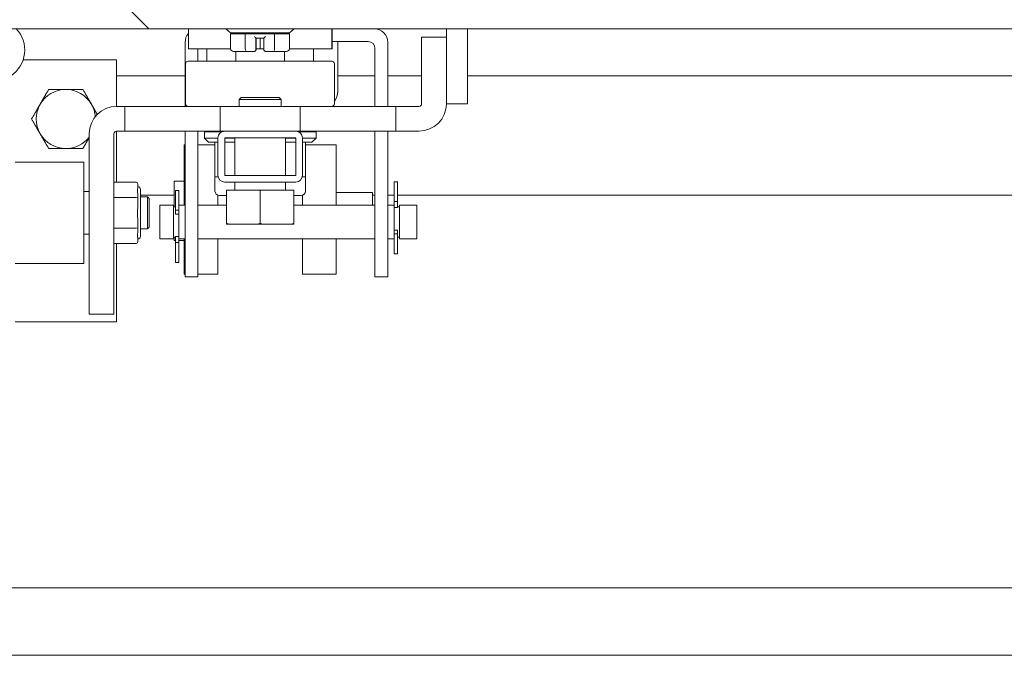
# Model space of a CAD drawing. Units: inches. Extents: x 26 to 626, y 12 to 386.
# Drawn here: x 143 to 151, y 113 to 118 of the extents above; entities that cross this region are included whole.
import ezdxf

# ---------------------------------------------------------------- set-up
doc = ezdxf.new("R2010")
doc.units = ezdxf.units.IN
doc.header["$LTSCALE"] = 38
doc.header["$MEASUREMENT"] = 0
doc.layers.get('0').update_dxf_attribs({"lineweight": 0})
for name, color, linetype, lineweight in [('Dimension (ANSI)', 7, 'Continuous', 5), ('Hatch (ANSI)', 7, 'Continuous', 5), ('Visible (ANSI)', 7, 'Continuous', 5), ('Visible Narrow (ANSI)', 7, 'Continuous', 5)]:
    doc.layers.add(name, color=color, linetype=linetype, lineweight=lineweight)
doc.styles.add('ROMANS', font='tahoma.ttf')
doc.dimstyles.new('Default (ANSI)', dxfattribs={"dimscale": 38, "dimtxt": 0.06, "dimasz": 0.06, "dimexe": 0.0625, "dimexo": 0.0625, "dimgap": 0.0155, "dimtad": 0, "dimtih": 1, "dimtoh": 1, "dimrnd": 1e-08, "dimzin": 0, "dimdsep": 46, "dimtxsty": 'ROMANS', "dimblk": 'Filled-1', "dimcen": 0.09, "dimdle": 0.197, "dimclrd": 256, "dimclre": 256, "dimclrt": 256, "dimadec": 0, "dimazin": 0, "dimtfac": 1.083333, "dimtofl": 0, "dimtmove": 0, "dimatfit": 3, "dimfxl": 1, "dimtolj": 1, "dimtzin": 0, "dimlwd": -1, "dimlwe": -1, "dimarcsym": 0})

# ---------------------------------------------------------------- blocks, each defined once
blk = doc.blocks.new('Filled-1')
at = {"color": 0}
for p, q in [((0, 0), (-1, 0.1667)), ((-1, 0.1667), (-1, -0.1667)), ((-1, 0), (0, 0)), ((-1, -0.1667), (0, 0))]:
    blk.add_line(p, q, dxfattribs=at)
at = {"color": 0, "flags": 128}
blk.add_lwpolyline([(-1, -0.1667), (0, 0), (-1, 0.1667), (-1, -0.1667)], dxfattribs=at)
at = {"color": 0}
blk.add_solid([(-1, -0.1667), (0, 0), (-1, 0.1667), (-1, -0.1667)], dxfattribs=at)
blk = doc.blocks.new('*D43')
at = {"layer": 'Defpoints', "color": 0, "transparency": 16777216}
for p in [(139.5821, 126.0993), (139.5821, 117.2416), (143.3321, 117.2416)]:
    blk.add_point(p, dxfattribs=at)
at = {"layer": 'Dimension (ANSI)', "transparency": 16777216}
for p, q in [((139.5821, 119.6166), (139.5821, 128.4743)), ((143.3321, 119.6166), (143.3321, 128.4743)), ((137.3021, 126.0993), (135.0221, 126.0993)), ((145.6121, 126.0993), (149.2878, 126.0993))]:
    blk.add_line(p, q, dxfattribs=at)
at = {"layer": 'Dimension (ANSI)', "transparency": 16777216, "xscale": 2.279999949038028, "yscale": 2.279999949038028, "zscale": 2.279999949038028}
blk.add_blockref('Filled-1', (139.5821, 126.0993), dxfattribs=at)
at = {"layer": 'Dimension (ANSI)', "transparency": 16777216, "xscale": 2.279999949038028, "yscale": 2.279999949038028, "zscale": 2.279999949038028, "rotation": 180}
blk.add_blockref('Filled-1', (143.3321, 126.0993), dxfattribs=at)
at = {"layer": 'Dimension (ANSI)', "transparency": 16777216, "insert": (154.377, 126.0993), "char_height": 2.28, "attachment_point": 5, "style": 'ROMANS'}
blk.add_mtext('\\A1;\\fTahoma|b0|i0;\\H2.2800;3.75\\P\\fTahoma|b0|i0;\\H2.2800;(2 PL.)', dxfattribs=at)

msp = doc.modelspace()

# ---------------------------------------------------------------- hatches: boundary and pattern name
at = {"layer": 'Hatch (ANSI)'}
h = msp.add_hatch(dxfattribs=at)
h.set_pattern_fill('ANSI31', color=256, scale=38, angle=90, style=0)
edge = h.paths.add_edge_path()
edge.add_ellipse((178.6664, 117.5747), major_axis=(0, 0.2277), ratio=1, start_angle=270, end_angle=360)
edge.add_line((178.6664, 117.8024), (142.6219, 117.8024))
edge.add_ellipse((142.6219, 117.5747), major_axis=(-0.2277, 0), ratio=1, start_angle=270, end_angle=360)
edge.add_line((142.3942, 117.5747), (142.3942, 116.8024))
edge.add_line((142.3942, 116.8024), (142.5282, 116.8024))
edge.add_line((142.5282, 116.8024), (142.5282, 117.5747))
edge.add_ellipse((142.6219, 117.5747), major_axis=(0, 0.0937), ratio=1, start_angle=24.43373, end_angle=90, ccw=False)
edge.add_ellipse((142.6219, 117.5747), major_axis=(0.0854, 0.0388), ratio=1, start_angle=65.56627, end_angle=90, ccw=False)
edge.add_line((142.6219, 117.6684), (143.3407, 117.6684))
edge.add_line((143.3407, 117.6684), (177.9477, 117.6684))
edge.add_line((177.9477, 117.6684), (178.6664, 117.6684))
edge.add_ellipse((178.6664, 117.5747), major_axis=(0.0938, 0), ratio=1, start_angle=65.56627, end_angle=90, ccw=False)
edge.add_ellipse((178.6664, 117.5747), major_axis=(0.0388, 0.0854), ratio=1, start_angle=294.43373, end_angle=360, ccw=False)
edge.add_line((178.7602, 117.5747), (178.7602, 117.4258))
edge.add_line((178.7602, 117.4258), (178.7602, 116.9811))
edge.add_line((178.7602, 116.9811), (178.7602, 116.9274))
edge.add_line((178.7602, 116.9274), (178.7933, 116.9274))
edge.add_line((178.7933, 116.9274), (178.8942, 116.9274))
edge.add_line((178.8942, 116.9274), (178.8942, 117.5747))
h = msp.add_hatch(dxfattribs=at)
h.set_pattern_fill('ANSI31', color=256, scale=38, angle=105, style=0)
edge = h.paths.add_edge_path()
edge.add_ellipse((142.7579, 117.5109), major_axis=(-0.1672, 0.1575), ratio=1, start_angle=0, end_angle=2.81328)
edge.add_ellipse((142.7579, 117.5109), major_axis=(-0.1491, -0.1747), ratio=1, start_angle=270, end_angle=366.84452)
edge.add_ellipse((142.9657, 117.8233), major_axis=(0.5036, -0.335), ratio=1, start_angle=270, end_angle=325.82685)
edge.add_ellipse((142.9657, 117.8233), major_axis=(0.5601, 0.2285), ratio=1, start_angle=270, end_angle=281.43529)
edge.add_ellipse((143.1735, 117.5109), major_axis=(0.1913, 0.1272), ratio=1, start_angle=270, end_angle=273.5012)
edge.add_ellipse((143.1735, 117.5109), major_axis=(0.1831, 0.1387), ratio=1, start_angle=270, end_angle=366.1566)
edge.add_line((143.3407, 117.6684), (142.6219, 117.6684))
edge.add_line((142.6219, 117.6684), (142.5907, 117.6684))
edge = h.paths.add_edge_path()
edge.add_line((178.6977, 117.6684), (178.6664, 117.6684))
edge.add_line((178.6664, 117.6684), (177.9477, 117.6684))
edge.add_ellipse((178.1149, 117.5109), major_axis=(-0.1575, -0.1672), ratio=1, start_angle=270, end_angle=366.34152)
edge.add_ellipse((178.1149, 117.5109), major_axis=(0.1836, -0.1381), ratio=1, start_angle=270, end_angle=273.31628)
edge.add_ellipse((178.3227, 117.8233), major_axis=(0.5036, -0.335), ratio=1, start_angle=270, end_angle=281.50727)
edge.add_ellipse((178.3227, 117.8233), major_axis=(0.5604, -0.2278), ratio=1, start_angle=270, end_angle=325.75486)
edge.add_ellipse((178.5305, 117.5109), major_axis=(0.1913, 0.1272), ratio=1, start_angle=270, end_angle=278.70571)
edge.add_ellipse((178.5305, 117.5109), major_axis=(0.1698, 0.1547), ratio=1, start_angle=270, end_angle=295.90107)
edge.add_ellipse((178.5305, 117.5109), major_axis=(0.0852, 0.2133), ratio=1, start_angle=270, end_angle=332.23773)
edge.add_ellipse((178.5305, 117.5109), major_axis=(-0.1491, 0.1747), ratio=1, start_angle=270, end_angle=272.81328)
h = msp.add_hatch(dxfattribs=at)
h.set_pattern_fill('ANSI31', color=256, scale=38, angle=75, style=0)
edge = h.paths.add_edge_path()
edge.add_ellipse((144.8831, 116.5837), major_axis=(0, -0.05), ratio=1, start_angle=270, end_angle=360)
edge.add_line((144.8831, 116.5337), (145.4091, 116.5337))
edge.add_ellipse((145.4091, 116.5837), major_axis=(0.05, 0), ratio=1, start_angle=270, end_angle=360)
edge.add_line((145.4591, 116.5837), (145.4591, 116.8607))
edge.add_ellipse((145.4091, 116.8607), major_axis=(0, 0.05), ratio=1, start_angle=270, end_angle=360)
edge.add_line((145.4091, 116.9107), (144.8831, 116.9107))
edge.add_ellipse((144.8831, 116.8607), major_axis=(-0.05, 0), ratio=1, start_angle=270, end_angle=360)
edge.add_line((144.8331, 116.8607), (144.8331, 116.5837))
h.paths.add_polyline_path([(144.8831, 116.5837), (144.8831, 116.8607), (145.4091, 116.8607), (145.4091, 116.5837)], flags=0)

# ---------------------------------------------------------------- linework, layer by layer
at = {"layer": 'Visible (ANSI)'}
for p, q in [((142.6219, 117.6684), (178.6664, 117.6684)), ((144.6142, 117.52), (144.6142, 117.6684)), ((144.9269, 117.6391), (144.8909, 117.6684)), ((145.3619, 117.6391), (144.9269, 117.6391)), ((144.9269, 117.6391), (144.9269, 117.6312)), ((144.9269, 117.5209), (144.9269, 117.6312)), ((144.9269, 117.6312), (145.0354, 117.6312)), ((145.0354, 117.5209), (145.0354, 117.6312)), ((145.0354, 117.6312), (145.2529, 117.6312)), ((145.2529, 117.5209), (145.2529, 117.6312)), ((145.2529, 117.6312), (145.3619, 117.6312)), ((145.3619, 117.6391), (145.3979, 117.6684)), ((145.3619, 117.6391), (145.3619, 117.6312)), ((145.3619, 117.5209), (145.3619, 117.6312)), ((145.6772, 117.52), (145.6772, 117.6684)), ((145.678, 117.52), (145.678, 117.6684)), ((146.524, 117.6052), (146.524, 117.6684)), ((146.6815, 117.1131), (146.6815, 117.6684)), ((144.5907, 117.5684), (144.5907, 117.0938)), ((145.1146, 117.5997), (145.1737, 117.5997)), ((145.1146, 117.5524), (145.1146, 117.5131)), ((145.1148, 117.5524), (145.1148, 117.5997)), ((145.1151, 117.5997), (145.1151, 117.5209)), ((145.1453, 117.52), (145.1453, 117.5997)), ((145.1737, 117.5997), (145.1737, 117.5209)), ((145.678, 117.5734), (145.9457, 117.5734)), ((145.7207, 117.5734), (145.7207, 117.2054)), ((146.0907, 117.5684), (146.0907, 117.0938)), ((146.524, 117.6052), (146.341, 117.6052)), ((146.341, 117.6052), (146.341, 117.1135)), ((146.524, 117.6052), (146.524, 117.1135)), ((144.6142, 117.52), (144.9269, 117.52)), ((144.6857, 117.52), (144.6857, 117.4284)), ((144.7522, 117.52), (144.7522, 117.4284)), ((144.9911, 117.5013), (144.9496, 117.5013)), ((144.9652, 117.5013), (144.9652, 117.4284)), ((144.9911, 117.5013), (144.9911, 117.5013)), ((144.9913, 117.5013), (144.9913, 117.5013)), ((145.0468, 117.5013), (145.0053, 117.5013)), ((145.1028, 117.5013), (145.0468, 117.5013)), ((145.1028, 117.5013), (145.1028, 117.5013)), ((145.1028, 117.5013), (145.1032, 117.5013)), ((145.1033, 117.5013), (145.1032, 117.5013)), ((145.1151, 117.52), (145.1453, 117.52)), ((145.1453, 117.52), (145.1737, 117.52)), ((145.2416, 117.5013), (145.1855, 117.5013)), ((145.2832, 117.5013), (145.2416, 117.5013)), ((145.3392, 117.5013), (145.2975, 117.5013)), ((145.2975, 117.5013), (145.2975, 117.5013)), ((145.326, 117.5013), (145.326, 117.4284)), ((145.3619, 117.52), (145.6772, 117.52)), ((145.5396, 117.52), (145.5396, 117.4284)), ((145.5401, 117.52), (145.5401, 117.4284)), ((145.6772, 117.52), (145.678, 117.52)), ((145.9957, 117.5234), (145.9957, 117.0938)), ((143.3913, 117.4381), (144.0821, 117.4381)), ((144.0821, 117.4381), (144.0821, 117.0938)), ((144.593, 117.1135), (144.593, 117.4087)), ((145.6757, 117.4284), (144.6127, 117.4284)), ((145.6953, 117.1135), (145.6953, 117.4087)), ((145.0055, 117.1607), (144.9898, 117.1451)), ((145.3023, 117.1451), (144.9898, 117.1451)), ((144.9898, 117.1451), (144.9898, 117.0938)), ((145.0055, 117.1607), (145.2867, 117.1607)), ((145.2867, 117.1607), (145.3023, 117.1451)), ((145.3023, 117.1451), (145.3023, 117.0938)), ((146.524, 117.1131), (146.524, 117.1135)), ((146.524, 117.1131), (146.6815, 117.1131)), ((144.0831, 117.0938), (144.1433, 117.0938)), ((144.1433, 117.0938), (144.8508, 117.0938)), ((144.1433, 116.9107), (144.1433, 117.0938)), ((145.4414, 117.0938), (144.8508, 117.0938)), ((144.8508, 116.9107), (144.8508, 117.0938)), ((145.4414, 117.0938), (146.1488, 117.0938)), ((145.4414, 116.9107), (145.4414, 117.0938)), ((146.3213, 117.0938), (146.1488, 117.0938)), ((146.1488, 116.9107), (146.1488, 117.0938)), ((144.0821, 116.9107), (144.0821, 116.5328)), ((144.0831, 116.9107), (144.1433, 116.9107)), ((144.1433, 116.9107), (144.8508, 116.9107)), ((144.5907, 116.9107), (144.5907, 116.0209)), ((144.6857, 116.9107), (144.6857, 116.0209)), ((144.7327, 116.9068), (144.8636, 116.9068)), ((144.7327, 116.9068), (144.7327, 116.8595)), ((144.8831, 116.9107), (144.8508, 116.9107)), ((145.4091, 116.9107), (144.8831, 116.9107)), ((145.4414, 116.9107), (145.4091, 116.9107)), ((145.4285, 116.9068), (145.5595, 116.9068)), ((145.4414, 116.9107), (146.1488, 116.9107)), ((145.5595, 116.9068), (145.5595, 116.8595)), ((145.9957, 116.9107), (145.9957, 116.0209)), ((146.0907, 116.9107), (146.0907, 116.0209)), ((146.3213, 116.9107), (146.1488, 116.9107)), ((143.8803, 115.5568), (143.8803, 116.891)), ((144.0634, 115.5568), (144.0634, 116.891)), ((144.7327, 116.8595), (144.8331, 116.8595)), ((144.7642, 116.828), (144.7327, 116.8595)), ((144.7642, 116.828), (144.8112, 116.828)), ((144.8192, 116.828), (144.8112, 116.828)), ((144.8112, 116.828), (144.8112, 116.5721)), ((144.8192, 116.828), (144.8331, 116.828)), ((144.8331, 116.8607), (144.8331, 116.5837)), ((144.8831, 116.5837), (144.8831, 116.8607)), ((144.8831, 116.8607), (145.4091, 116.8607)), ((144.8831, 116.8595), (144.9586, 116.8595)), ((144.8831, 116.828), (144.9586, 116.828)), ((144.9586, 116.5837), (144.9586, 116.8607)), ((145.3336, 116.5837), (145.3336, 116.8607)), ((145.3336, 116.8595), (145.4091, 116.8595)), ((145.3336, 116.828), (145.4091, 116.828)), ((145.4091, 116.8607), (145.4091, 116.5837)), ((145.4591, 116.5837), (145.4591, 116.8607)), ((145.4591, 116.8595), (145.5595, 116.8595)), ((145.4591, 116.828), (145.4725, 116.828)), ((145.4805, 116.828), (145.4725, 116.828)), ((145.4805, 116.828), (145.528, 116.828)), ((145.4805, 116.828), (145.4805, 116.828)), ((145.4805, 116.828), (145.4805, 116.5721)), ((145.481, 116.828), (145.481, 116.5721)), ((145.528, 116.828), (145.5595, 116.8595)), ((144.5831, 116.3627), (144.5831, 116.8089)), ((145.7091, 116.3627), (145.7091, 116.8089)), ((143.841, 116.6804), (143.3321, 116.6804)), ((143.841, 116.6804), (143.841, 115.9324)), ((144.0634, 116.5328), (144.2288, 116.5328)), ((144.5081, 116.5401), (144.5081, 116.3499)), ((144.8344, 116.5721), (144.8112, 116.5721)), ((144.8115, 116.5721), (144.8115, 116.4668)), ((145.4091, 116.5837), (144.8831, 116.5837)), ((144.8831, 116.5337), (145.4091, 116.5337)), ((144.9586, 116.477), (144.9586, 116.5337)), ((145.3336, 116.477), (145.3336, 116.5337)), ((145.4805, 116.5721), (145.4577, 116.5721)), ((145.4808, 116.5721), (145.4805, 116.5721)), ((145.481, 116.5721), (145.4808, 116.5721)), ((145.4808, 116.5721), (145.4808, 116.4668)), ((146.1369, 116.5368), (146.1369, 116.3903)), ((146.1369, 116.5368), (146.1629, 116.5368)), ((146.1629, 116.5368), (146.1629, 116.3903)), ((143.841, 116.4639), (143.8803, 116.4639)), ((144.2406, 116.5191), (144.2406, 116.4945)), ((144.2603, 116.1331), (144.2603, 116.4796)), ((144.5182, 116.3256), (144.5182, 116.4721)), ((144.5442, 116.4721), (144.5182, 116.4721)), ((144.5442, 116.3256), (144.5442, 116.4721)), ((144.8961, 116.4732), (145.1461, 116.4732)), ((144.8961, 116.4732), (144.8961, 116.2276)), ((145.1461, 116.4732), (145.3961, 116.4732)), ((145.1461, 116.4732), (145.1461, 116.2276)), ((145.3961, 116.4732), (145.3961, 116.2276)), ((145.9766, 116.4558), (145.9766, 116.3627)), ((144.0634, 116.4196), (144.2288, 116.4196)), ((144.2406, 116.4373), (144.2406, 116.4127)), ((144.2406, 116.4127), (144.2406, 116.3636)), ((144.5081, 116.4381), (144.2603, 116.4381)), ((144.2603, 116.4245), (144.3114, 116.4245)), ((144.3114, 116.1883), (144.3114, 116.4245)), ((144.3232, 116.4127), (144.3114, 116.4245)), ((144.3232, 116.2001), (144.3232, 116.4127)), ((144.8331, 116.3627), (144.8331, 116.4362)), ((144.844, 116.4343), (144.8961, 116.4343)), ((145.3961, 116.4343), (145.4483, 116.4343)), ((145.4591, 116.3627), (145.4591, 116.4362)), ((145.9957, 116.4381), (145.9766, 116.4381)), ((146.1369, 116.4381), (146.0907, 116.4381)), ((146.1369, 116.3508), (146.1369, 116.3903)), ((146.1369, 116.3903), (146.1629, 116.3903)), ((177.9571, 116.4381), (146.1629, 116.4381)), ((146.1629, 116.3903), (146.1629, 116.3452)), ((144.4042, 116.3627), (144.4042, 116.1132)), ((144.4042, 116.3627), (144.5042, 116.3627)), ((144.5042, 116.3627), (144.5042, 116.1132)), ((144.5182, 116.3499), (144.5042, 116.3499)), ((144.5182, 116.3256), (144.5442, 116.3256)), ((144.5182, 116.2973), (144.5182, 116.3256)), ((144.5442, 116.3627), (144.5907, 116.3627)), ((144.5442, 116.3256), (144.5442, 116.3007)), ((144.6857, 116.3627), (144.8961, 116.3627)), ((145.3961, 116.3627), (145.9957, 116.3627)), ((146.0907, 116.3627), (146.1369, 116.3627)), ((146.1369, 116.3508), (146.1369, 116.1751)), ((146.1769, 116.3499), (146.1629, 116.3499)), ((146.1769, 116.1132), (146.1769, 116.3627)), ((146.1769, 116.3627), (146.3042, 116.3627)), ((146.3042, 116.3627), (146.3042, 116.1132)), ((144.2406, 116.2492), (144.2406, 116.2)), ((144.5442, 116.1251), (144.5442, 116.3007)), ((144.0634, 116.1932), (144.2288, 116.1932)), ((144.2406, 116.2), (144.2406, 116.1754)), ((144.2603, 116.1883), (144.3114, 116.1883)), ((144.3232, 116.2001), (144.3114, 116.1883)), ((144.8961, 116.2232), (144.91, 116.2232)), ((144.91, 116.2232), (145.1322, 116.2232)), ((145.1322, 116.2232), (145.16, 116.2232)), ((145.16, 116.2232), (145.3822, 116.2232)), ((145.3822, 116.2232), (145.3961, 116.2232)), ((146.1369, 116.1503), (146.1369, 116.1751)), ((146.1629, 116.1786), (146.1629, 116.1503)), ((143.841, 116.1489), (143.8803, 116.1489)), ((144.2406, 116.1182), (144.2406, 116.0936)), ((144.4042, 116.1132), (144.5042, 116.1132)), ((144.5182, 116.1259), (144.5042, 116.1259)), ((144.5081, 116.1259), (144.5081, 116.1016)), ((144.5081, 116.1016), (144.5182, 116.1016)), ((144.5182, 116.0856), (144.5182, 116.1307)), ((144.5442, 116.1251), (144.5442, 116.0856)), ((144.5442, 116.1132), (144.5907, 116.1132)), ((144.5442, 116.1016), (144.5831, 116.1016)), ((144.5831, 115.8516), (144.5831, 116.1132)), ((144.6857, 116.1132), (145.9957, 116.1132)), ((144.8331, 115.8516), (144.8331, 116.1132)), ((145.4591, 115.8516), (145.4591, 116.1132)), ((145.7091, 115.8516), (145.7091, 116.1132)), ((146.0907, 116.1132), (146.1369, 116.1132)), ((146.1629, 116.1503), (146.1369, 116.1503)), ((146.1369, 116.1503), (146.1369, 116.0038)), ((146.1629, 116.1503), (146.1629, 116.0038)), ((146.1769, 116.1259), (146.1629, 116.1259)), ((146.1769, 116.1132), (146.3042, 116.1132)), ((144.0634, 116.08), (144.2288, 116.08)), ((144.0821, 116.08), (144.0821, 115.5006)), ((144.5442, 116.0856), (144.5182, 116.0856)), ((144.5182, 115.9391), (144.5182, 116.0856)), ((144.5442, 115.9391), (144.5442, 116.0856)), ((144.5907, 115.8334), (144.5907, 116.0209)), ((144.6857, 116.0209), (144.6857, 115.8334)), ((145.9957, 115.8334), (145.9957, 116.0209)), ((146.0907, 116.0209), (146.0907, 115.8334)), ((146.1369, 116.0038), (146.1629, 116.0038)), ((143.841, 115.9324), (143.3321, 115.9324)), ((144.5442, 115.9391), (144.5182, 115.9391)), ((144.5907, 115.8516), (144.5831, 115.8516)), ((144.5907, 115.8334), (144.6857, 115.8334)), ((144.8331, 115.8516), (144.6857, 115.8516)), ((145.7091, 115.8516), (145.4591, 115.8516)), ((145.9957, 115.8334), (146.0907, 115.8334)), ((144.0634, 115.5568), (143.8803, 115.5568)), ((144.0821, 115.5006), (143.3321, 115.5006)), ((177.6185, 113.5318), (142.6793, 113.5318)), ((177.6185, 113.0318), (142.6793, 113.0318))]:
    msp.add_line(p, q, dxfattribs=at)
for centre, radius, start, end in [((143.1735, 117.5109), 0.2297, 303.63107, 43.28887), ((144.6907, 117.5684), 0.1, 139.8318, 180), ((145.9907, 117.5684), 0.1, 0, 90), ((145.1032, 117.5524), 0.0118, 344.70845, 359.92703), ((145.103, 117.5524), 0.0118, 350.58956, 0), ((145.9457, 117.5234), 0.05, 0, 90), ((145.1028, 117.5131), 0.0118, 270, 0.00011), ((144.6127, 117.4087), 0.0197, 89.99997, 180), ((145.6757, 117.4087), 0.0197, 0, 90.00003), ((143.7071, 117.0006), 0.219, 90, 150), ((143.7071, 117.0006), 0.219, 30, 90), ((145.5997, 117.2054), 0.121, 322.25593, 0), ((144.6127, 117.1135), 0.0197, 180, 270.00003), ((145.6757, 117.1135), 0.0197, 269.99997, 0), ((146.3213, 117.1135), 0.2028, 270, 0), ((146.3213, 117.1135), 0.0197, 270, 0), ((143.7071, 117.0006), 0.219, 150, 210), ((144.0831, 116.891), 0.2028, 90, 180), ((143.7071, 117.0006), 0.219, 4.67338, 30), ((144.0831, 116.891), 0.0197, 90, 180), ((144.8831, 116.8607), 0.05, 90, 180), ((145.4091, 116.8607), 0.05, 0, 90), ((143.7071, 117.0006), 0.219, 210, 270), ((143.7071, 117.0006), 0.219, 270, 322.29539), ((144.8831, 116.5837), 0.05, 180, 270), ((145.4091, 116.5837), 0.05, 270, 0), ((144.2406, 116.4796), 0.0197, 0, 90), ((144.844, 116.4668), 0.0325, 180, 270), ((144.9548, 116.477), 0.00375, 270, 0), ((145.3373, 116.477), 0.00375, 180, 270), ((145.4483, 116.4668), 0.0325, 270, 0), ((144.2406, 116.1331), 0.0197, 270, 0)]:
    msp.add_arc(centre, radius, start, end, dxfattribs=at)
for centre, major_axis, ratio, start_param, end_param in [((145.1028, 117.6115), (0.0118, -0.0118), 0.000637, 4.711752, 6.282549), ((145.1855, 117.6115), (-0.0118, -0.0118), 0.000637, 4.713026, 6.282549), ((144.9496, 117.5209), (-0.0227, 0), 0.866026, 0, 1.570796), ((145.0053, 117.5131), (0, -0.0118), 0.821671, 6.28317, 6.283418), ((145.0468, 117.5209), (0, 0.0197), 0.578623, 1.570796, 3.141593), ((145.2416, 117.5209), (0, 0.0197), 0.576076, 3.141593, 4.712389), ((145.3392, 117.5209), (0.0227, 0), 0.866026, 4.712389, 6.283185), ((144.2288, 116.5191), (0, 0.0136), 0.866025, 4.712389, 6.283185), ((144.2288, 116.4127), (0.0118, 0), 0.57735, 0, 1.570796), ((144.2288, 116.2), (0.0118, 0), 0.57735, 4.712389, 6.283185), ((144.2288, 116.0936), (0, -0.0136), 0.866025, 0, 1.570796)]:
    msp.add_ellipse(centre, major_axis=major_axis, ratio=ratio, start_param=start_param, end_param=end_param, dxfattribs=at)
for points in [[(145.0053, 117.5013), (144.9997, 117.5013), (144.9953, 117.5013), (144.9911, 117.5013)], [(144.9978, 117.5013), (144.9955, 117.5013), (144.9934, 117.5013), (144.9913, 117.5013)], [(145.0055, 117.5013), (145.0054, 117.5013), (145.0054, 117.5013), (145.0053, 117.5013)], [(145.2975, 117.5013), (145.2932, 117.5013), (145.2888, 117.5013), (145.2832, 117.5013)], [(145.291, 117.5013), (145.2886, 117.5013), (145.2862, 117.5013), (145.2835, 117.5013)], [(145.2977, 117.5013), (145.2976, 117.5013), (145.2975, 117.5013), (145.2975, 117.5013)]]:
    msp.add_open_spline(points, degree=3, dxfattribs=at)
for points, knots in [([(145.1151, 117.5209), (145.1151, 117.5201), (145.1151, 117.5192), (145.1151, 117.5176), (145.1151, 117.5169), (145.1151, 117.5155), (145.1151, 117.5149), (145.1151, 117.514), (145.1151, 117.5136), (145.1151, 117.5132), (145.1151, 117.5131), (145.1151, 117.513), (145.1151, 117.5129), (145.1151, 117.5129), (145.1151, 117.5128), (145.1151, 117.5128), (145.1151, 117.5127), (145.1151, 117.5127), (145.1151, 117.5126), (145.115, 117.5125), (145.115, 117.5124), (145.115, 117.5123), (145.115, 117.5121), (145.115, 117.5117), (145.115, 117.5115), (145.1148, 117.5104), (145.1146, 117.5096), (145.1138, 117.5077), (145.1132, 117.5066), (145.1116, 117.5047), (145.1107, 117.5038), (145.1086, 117.5025), (145.1074, 117.5019), (145.1052, 117.5014), (145.1042, 117.5013), (145.1033, 117.5013)], [0, 0, 0, 0, 0.00651339, 0.00651339, 0.01290753, 0.01290753, 0.01931623, 0.01931623, 0.02576478, 0.02576478, 0.02912953, 0.02912953, 0.03004571, 0.03004571, 0.0304838, 0.0304838, 0.03079535, 0.03079535, 0.03124243, 0.03124243, 0.03174188, 0.03174188, 0.03263324, 0.03263324, 0.03479329, 0.03479329, 0.04086897, 0.04086897, 0.05034001, 0.05034001, 0.05990054, 0.05990054, 0.06945957, 0.06945957, 0.07695148, 0.07695148, 0.07695148, 0.07695148]), ([(145.1855, 117.5013), (145.1842, 117.5013), (145.1829, 117.5015), (145.1805, 117.5023), (145.1794, 117.5029), (145.1774, 117.5044), (145.1765, 117.5053), (145.1751, 117.5074), (145.1745, 117.5085), (145.174, 117.5103), (145.1739, 117.511), (145.1737, 117.5119), (145.1737, 117.5122), (145.1737, 117.5125), (145.1737, 117.5126), (145.1737, 117.5127), (145.1737, 117.5127), (145.1737, 117.5128), (145.1737, 117.5128), (145.1737, 117.5129), (145.1737, 117.5129), (145.1737, 117.513), (145.1737, 117.513), (145.1737, 117.5132), (145.1737, 117.5133), (145.1737, 117.5136), (145.1737, 117.5139), (145.1737, 117.5148), (145.1737, 117.5154), (145.1737, 117.5168), (145.1737, 117.5175), (145.1737, 117.5192), (145.1737, 117.5201), (145.1737, 117.5209)], [0, 0, 0, 0, 0.00973061, 0.00973061, 0.01928356, 0.01928356, 0.02884289, 0.02884289, 0.03840195, 0.03840195, 0.04313249, 0.04313249, 0.04536369, 0.04536369, 0.04597766, 0.04597766, 0.046301, 0.046301, 0.04678703, 0.04678703, 0.04732307, 0.04732307, 0.04845244, 0.04845244, 0.05183821, 0.05183821, 0.05694938, 0.05694938, 0.06376669, 0.06376669, 0.07021538, 0.07021538, 0.07693092, 0.07693092, 0.07693092, 0.07693092]), ([(144.2406, 116.4945), (144.2406, 116.494), (144.2405, 116.4935), (144.2402, 116.4915), (144.2397, 116.4899), (144.2387, 116.4859), (144.2381, 116.4837), (144.2374, 116.4793), (144.2372, 116.4774), (144.2371, 116.4739), (144.2371, 116.4723), (144.2372, 116.4684), (144.2375, 116.4661), (144.2383, 116.459), (144.2392, 116.4542), (144.2401, 116.4461), (144.2404, 116.4433), (144.2405, 116.4393), (144.2406, 116.4383), (144.2406, 116.4373)], [-0.8497758, -0.8497758, -0.8497758, -0.8497758, -0.8331296, -0.8331296, -0.7901566, -0.7901566, -0.7471172, -0.7471172, -0.7163104, -0.7163104, -0.6939879, -0.6939879, -0.6627804, -0.6627804, -0.6058766, -0.6058766, -0.5768241, -0.5768241, -0.5672055, -0.5672055, -0.5672055, -0.5672055]), ([(144.2371, 116.3064), (144.2371, 116.3079), (144.2371, 116.3093), (144.2372, 116.3151), (144.2374, 116.3193), (144.2381, 116.3293), (144.2387, 116.335), (144.2397, 116.3463), (144.2402, 116.3518), (144.2405, 116.3594), (144.2406, 116.3615), (144.2406, 116.3636)], [0.705629, 0.705629, 0.705629, 0.705629, 0.7163104, 0.7163104, 0.7471172, 0.7471172, 0.7901566, 0.7901566, 0.8331296, 0.8331296, 0.8497757, 0.8497757, 0.8497757, 0.8497757]), ([(144.2406, 116.2492), (144.2406, 116.2505), (144.2405, 116.2518), (144.2404, 116.257), (144.2401, 116.261), (144.2392, 116.2728), (144.2383, 116.2804), (144.2375, 116.2928), (144.2372, 116.2971), (144.2371, 116.3031), (144.2371, 116.3048), (144.2371, 116.3064)], [0.5672054, 0.5672054, 0.5672054, 0.5672054, 0.5768241, 0.5768241, 0.6058766, 0.6058766, 0.6627804, 0.6627804, 0.6939879, 0.6939879, 0.705629, 0.705629, 0.705629, 0.705629]), ([(144.2406, 116.1754), (144.2406, 116.1738), (144.2405, 116.1722), (144.2402, 116.1667), (144.2397, 116.1628), (144.2387, 116.1555), (144.2381, 116.152), (144.2374, 116.1463), (144.2372, 116.144), (144.2371, 116.1402), (144.2371, 116.1387), (144.2372, 116.1351), (144.2375, 116.1331), (144.2383, 116.1278), (144.2392, 116.1249), (144.2401, 116.1213), (144.2404, 116.1202), (144.2405, 116.1188), (144.2406, 116.1185), (144.2406, 116.1182)], [-0.8497756, -0.8497756, -0.8497756, -0.8497756, -0.8331296, -0.8331296, -0.7901566, -0.7901566, -0.7471172, -0.7471172, -0.7163104, -0.7163104, -0.6939879, -0.6939879, -0.6627804, -0.6627804, -0.6058766, -0.6058766, -0.5768241, -0.5768241, -0.5672053, -0.5672053, -0.5672053, -0.5672053])]:
    msp.add_open_spline(points, degree=3, knots=knots, dxfattribs=at)
for points, weights in [([(143.5174, 117.1101), (143.5467, 117.1609), (143.5806, 117.2196)], [1, 1.0379548493, 1]), ([(143.5806, 117.2196), (143.6484, 117.2196), (143.7071, 117.2196)], [1, 1.0379548493, 1]), ([(143.7071, 117.2196), (143.7657, 117.2196), (143.8335, 117.2196)], [1, 1.0379548493, 1]), ([(143.8335, 117.2196), (143.8674, 117.1609), (143.8967, 117.1101)], [1, 1.0379548493, 1]), ([(143.4542, 117.0006), (143.4881, 117.0592), (143.5174, 117.1101)], [1, 1.0379548493, 1]), ([(143.8967, 117.1101), (143.9176, 117.0738), (143.9402, 117.0348)], [1, 1.02677437296, 1.01577401828]), ([(143.5174, 116.8911), (143.4881, 116.9419), (143.4542, 117.0006)], [1, 1.0379548493, 1]), ([(143.5806, 116.7816), (143.5467, 116.8402), (143.5174, 116.8911)], [1, 1.0379548493, 1]), ([(143.8803, 116.8627), (143.8585, 116.8248), (143.8335, 116.7816)], [1.01497535924, 1.02769229096, 1]), ([(143.7071, 116.7816), (143.6484, 116.7816), (143.5806, 116.7816)], [1, 1.0379548493, 1]), ([(143.8335, 116.7816), (143.7657, 116.7816), (143.7071, 116.7816)], [1, 1.0379548493, 1]), ([(144.8961, 116.2276), (144.9031, 116.2253), (144.91, 116.2232)], [1, 1.00039648565, 1]), ([(144.8961, 116.2232), (144.8961, 116.2253), (144.8961, 116.2276)], [1, 1.00039648565, 1]), ([(145.1322, 116.2232), (145.139, 116.2253), (145.1461, 116.2276)], [1, 1.00039648565, 1]), ([(145.1461, 116.2276), (145.1531, 116.2253), (145.16, 116.2232)], [1, 1.00039648565, 1]), ([(145.3822, 116.2232), (145.389, 116.2253), (145.3961, 116.2276)], [1, 1.00039648565, 1]), ([(145.3961, 116.2276), (145.3961, 116.2253), (145.3961, 116.2232)], [1, 1.00039648565, 1])]:
    msp.add_rational_spline(points, weights, degree=2, dxfattribs=at)
at = {"layer": 'Visible Narrow (ANSI)'}
for p, q in [((144.5907, 117.3212), (144.0821, 117.3212)), ((145.9957, 117.3212), (145.7207, 117.3212)), ((146.341, 117.3212), (146.0907, 117.3212)), ((177.9477, 117.3212), (146.6815, 117.3212)), ((144.5831, 116.8089), (144.5907, 116.8089)), ((144.6857, 116.8089), (144.8112, 116.8089)), ((145.481, 116.8089), (145.7091, 116.8089)), ((144.5081, 116.5401), (144.5831, 116.5401)), ((145.7091, 116.4558), (145.9766, 116.4558)), ((146.1629, 116.3452), (146.1369, 116.3452)), ((144.5442, 116.2973), (144.5182, 116.2973)), ((146.1369, 116.1786), (146.1629, 116.1786)), ((144.5182, 116.1307), (144.5442, 116.1307))]:
    msp.add_line(p, q, dxfattribs=at)

# ---------------------------------------------------------------- dimensions: what is measured, and where the dimension line sits
at = {"layer": 'Dimension (ANSI)'}
dim = msp.add_linear_dim(base=(139.5821, 126.0993), p1=(143.3321, 117.2416), p2=(139.5821, 117.2416), text='\\fTahoma|b0|i0;\\H2.2800;<>\\P\\fTahoma|b0|i0;\\H2.2800;(2 PL.)', dimstyle='Default (ANSI)', override={"dimgap": 0.0155, "dimtih": 0, "dimtoh": 0, "dimdec": 2, "dimtol": 0, "dimlim": 0, "dimtp": 0, "dimtm": 0, "dimtdec": 2, "dimatfit": 1}, dxfattribs=at)
dim.commit()
dim.dimension.update_dxf_attribs({"geometry": '*D43', "text_midpoint": (154.377, 126.0993), "dimtype": 160})

doc.saveas('drawing.dxf')
